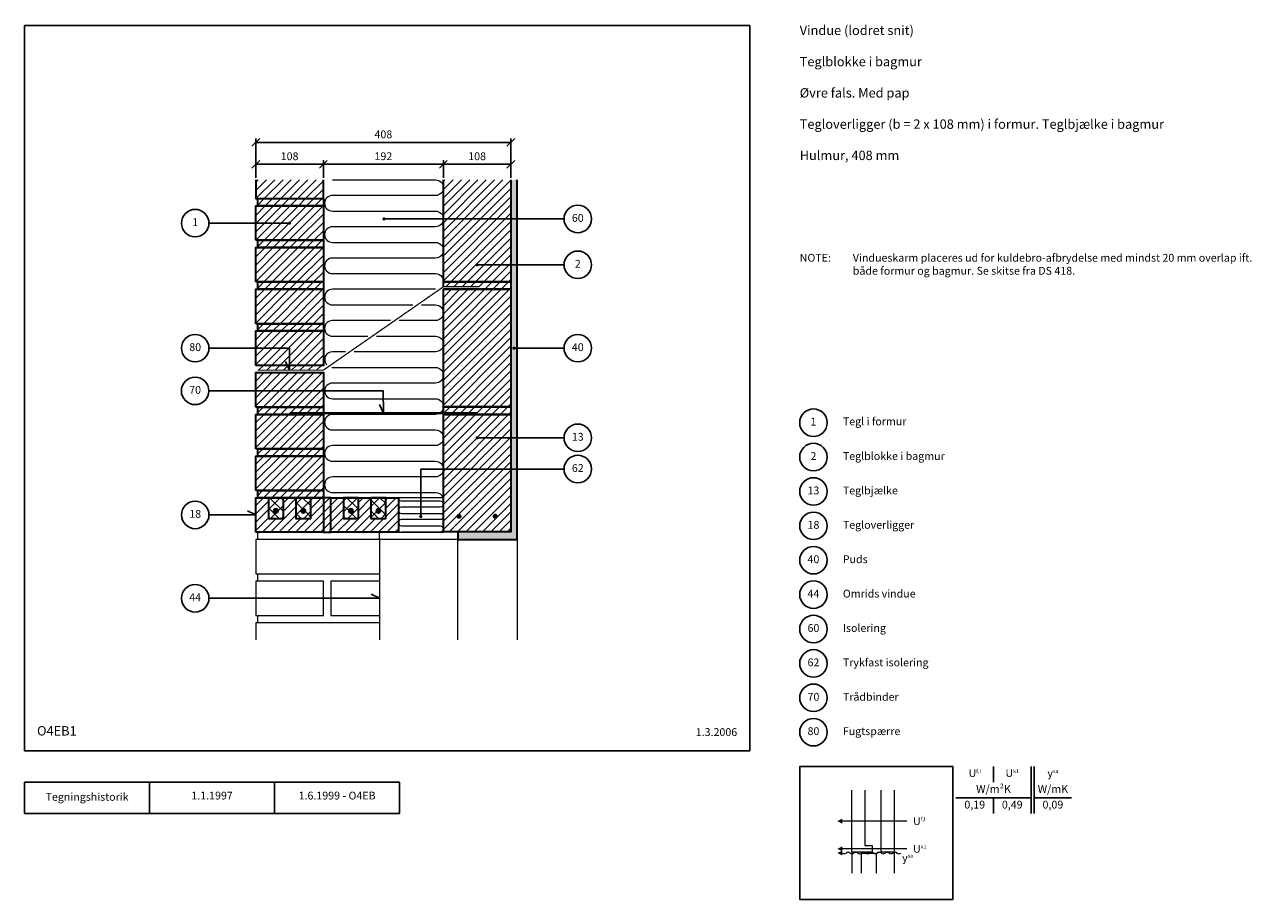
# Model space of a CAD drawing. Extents: x 100 to 2063, y 2 to 1402.
import ezdxf

# ---------------------------------------------------------------- set-up
doc = ezdxf.new("R2010")
doc.units = 0
doc.header["$MEASUREMENT"] = 0
doc.layers.get('0').update_dxf_attribs({"linetype": 'CONTINUOUS'})
doc.layers.get('DEFPOINTS').update_dxf_attribs({"linetype": 'CONTINUOUS'})
for name, color, linetype, lineweight in [('A09-H--', 7, 'CONTINUOUS', 25), ('A99---O', 8, 'CONTINUOUS', 18), ('A99--M-', 14, 'CONTINUOUS', 25), ('A99--S-', 8, 'CONTINUOUS', 13), ('A99--T-', 7, 'CONTINUOUS', 25), ('A99-A--', 33, 'CONTINUOUS', 35), ('A99-B--', 114, 'CONTINUOUS', 35), ('A99-I--', 40, 'CONTINUOUS', 18), ('A99-M--', 34, 'CONTINUOUS', 35), ('A99-S--', 144, 'CONTINUOUS', 25)]:
    doc.layers.add(name, color=color, linetype=linetype, lineweight=lineweight)
doc.styles.add('arial', font='ARIAL.TTF')
doc.styles.add('ROMANS', font='SIMPLEX.SHX')
doc.dimstyles.new('ISO-25', dxfattribs={"dimtxt": 2.5, "dimasz": 2.5, "dimexe": 1.25, "dimexo": 0.625, "dimtad": 1, "dimtih": 1, "dimdec": 4, "dimdsep": 46, "dimtxsty": 'Standard', "dimcen": 2.5, "dimadec": 0, "dimazin": 0, "dimtfac": 1, "dimtdec": 4, "dimtmove": 0, "dimatfit": 3, "dimfxl": 0, "dimtvp": 1, "dimtolj": 1, "dimtzin": 0, "dimarcsym": 0})

# ---------------------------------------------------------------- blocks, each defined once
blk = doc.blocks.new('*X4')
at = {"color": 0}
for p, q in [((500, 1136.4), (516.9, 1153.3)), ((500, 1149.7), (503.7, 1153.3)), ((500.2, 1123.3), (530.2, 1153.3)), ((513.5, 1123.3), (543.5, 1153.3)), ((526.7, 1123.3), (556.7, 1153.3)), ((540, 1123.3), (570, 1153.3)), ((553.2, 1123.3), (583.2, 1153.3)), ((566.5, 1123.3), (596.5, 1153.3)), ((579.7, 1123.3), (608, 1151.6)), ((503, 1112.9), (513.5, 1123.3)), ((515, 1111.7), (526.7, 1123.3)), ((528.3, 1111.7), (540, 1123.3)), ((541.6, 1111.7), (553.2, 1123.3)), ((554.8, 1111.7), (566.5, 1123.3)), ((568.1, 1111.7), (579.7, 1123.3)), ((581.3, 1111.7), (593, 1123.3)), ((593, 1123.3), (608, 1138.3)), ((594.6, 1111.7), (606.3, 1123.3)), ((606.3, 1123.3), (608, 1125.1)), ((500, 1056.8), (554.8, 1111.7)), ((500, 1070.1), (541.6, 1111.7)), ((500, 1083.4), (528.3, 1111.7)), ((500, 1096.6), (515, 1111.7)), ((500, 1109.9), (501.8, 1111.7)), ((513.1, 1056.7), (568.1, 1111.7)), ((526.3, 1056.7), (581.3, 1111.7)), ((539.6, 1056.7), (594.6, 1111.7)), ((552.9, 1056.7), (607.9, 1111.7)), ((607.9, 1111.7), (608, 1111.8)), ((566.1, 1056.7), (608, 1098.6)), ((579.4, 1056.7), (608, 1085.3)), ((592.6, 1056.7), (608, 1072)), ((500, 990.6), (554.4, 1045)), ((500, 1003.8), (541.2, 1045)), ((500, 1017.1), (527.9, 1045)), ((500, 1030.3), (514.7, 1045)), ((500, 1043.6), (501.4, 1045)), ((503, 1046.6), (513.1, 1056.7)), ((512.7, 990), (567.7, 1045)), ((514.7, 1045), (526.3, 1056.7)), ((526, 990), (581, 1045)), ((527.9, 1045), (539.6, 1056.7)), ((539.2, 990), (594.2, 1045)), ((541.2, 1045), (552.9, 1056.7)), ((552.5, 990), (607.5, 1045)), ((554.4, 1045), (566.1, 1056.7)), ((567.7, 1045), (579.4, 1056.7)), ((581, 1045), (592.6, 1056.7)), ((594.2, 1045), (605.9, 1056.7)), ((605.9, 1056.7), (608, 1058.8)), ((607.5, 1045), (608, 1045.5)), ((565.7, 990), (608, 1032.3)), ((579, 990), (608, 1019)), ((592.3, 990), (608, 1005.7)), ((503, 980.3), (512.7, 990)), ((514.3, 978.3), (526, 990)), ((527.6, 978.3), (539.2, 990)), ((540.8, 978.3), (552.5, 990)), ((554.1, 978.3), (565.7, 990)), ((567.3, 978.3), (579, 990)), ((580.6, 978.3), (592.3, 990)), ((593.8, 978.3), (605.5, 990)), ((605.5, 990), (608, 992.5)), ((500, 924.3), (554.1, 978.3)), ((500, 937.5), (540.8, 978.3)), ((500, 950.8), (527.6, 978.3)), ((500, 964), (514.3, 978.3)), ((500, 977.3), (501, 978.3)), ((512.3, 923.3), (567.3, 978.3)), ((525.6, 923.3), (580.6, 978.3)), ((538.8, 923.3), (593.8, 978.3)), ((552.1, 923.3), (607.1, 978.3)), ((565.4, 923.3), (608, 966)), ((607.1, 978.3), (608, 979.2)), ((578.6, 923.3), (608, 952.7)), ((503, 914), (512.3, 923.3)), ((513.9, 911.7), (525.6, 923.3)), ((527.2, 911.7), (538.8, 923.3)), ((540.4, 911.7), (552.1, 923.3)), ((553.7, 911.7), (565.4, 923.3)), ((567, 911.7), (578.6, 923.3)), ((580.2, 911.7), (591.9, 923.3)), ((591.9, 923.3), (608, 939.5)), ((593.5, 911.7), (605.1, 923.3)), ((605.1, 923.3), (608, 926.2)), ((500, 858), (553.7, 911.7)), ((500, 871.2), (540.4, 911.7)), ((500, 884.5), (527.2, 911.7)), ((500, 897.7), (513.9, 911.7)), ((500, 911), (500.7, 911.7)), ((512, 856.7), (567, 911.7)), ((525.2, 856.7), (580.2, 911.7)), ((538.5, 856.7), (593.5, 911.7)), ((551.7, 856.7), (606.7, 911.7)), ((606.7, 911.7), (608, 912.9)), ((565, 856.7), (608, 899.7)), ((578.2, 856.7), (608, 886.4)), ((591.5, 856.7), (608, 873.2)), ((500, 844.7), (500.3, 845)), ((500, 831.5), (513.5, 845)), ((500, 818.2), (526.8, 845)), ((500, 804.9), (540.1, 845)), ((500, 791.7), (553.3, 845)), ((504.3, 849), (512, 856.7)), ((511.6, 790), (566.6, 845)), ((517.5, 849), (525.2, 856.7)), ((524.8, 790), (579.8, 845)), ((530.8, 849), (538.5, 856.7)), ((538.1, 790), (593.1, 845)), ((544.1, 849), (551.7, 856.7)), ((551.4, 790), (606.4, 845)), ((557.3, 849), (565, 856.7)), ((570.6, 849), (578.2, 856.7)), ((583.8, 849), (591.5, 856.7)), ((597.1, 849), (604.8, 856.7)), ((604.8, 856.7), (608, 859.9)), ((564.6, 790), (608, 833.4)), ((577.9, 790), (608, 820.1)), ((591.1, 790), (608, 806.9)), ((503, 781.4), (511.6, 790)), ((513.2, 778.3), (524.8, 790)), ((526.4, 778.3), (538.1, 790)), ((539.7, 778.3), (551.4, 790)), ((552.9, 778.3), (564.6, 790)), ((566.2, 778.3), (577.9, 790)), ((579.5, 778.3), (591.1, 790)), ((592.7, 778.3), (604.4, 790)), ((604.4, 790), (608, 793.6)), ((500, 765.2), (513.2, 778.3)), ((500, 751.9), (526.4, 778.3)), ((500, 738.6), (539.7, 778.3)), ((500, 725.4), (552.9, 778.3)), ((511.2, 723.3), (566.2, 778.3)), ((524.5, 723.3), (579.5, 778.3)), ((537.7, 723.3), (592.7, 778.3)), ((551, 723.3), (606, 778.3)), ((564.2, 723.3), (608, 767.1)), ((606, 778.3), (608, 780.4)), ((577.5, 723.3), (608, 753.8)), ((590.8, 723.3), (608, 740.6)), ((604, 723.3), (608, 727.3)), ((500, 698.9), (512.8, 711.7)), ((500, 685.6), (526.1, 711.7)), ((500, 672.4), (539.3, 711.7)), ((500, 659.1), (552.6, 711.7)), ((503, 715.1), (511.2, 723.3)), ((510.8, 656.7), (565.8, 711.7)), ((512.8, 711.7), (524.5, 723.3)), ((524.1, 656.7), (579.1, 711.7)), ((526.1, 711.7), (537.7, 723.3)), ((537.3, 656.7), (592.3, 711.7)), ((539.3, 711.7), (551, 723.3)), ((550.6, 656.7), (605.6, 711.7)), ((552.6, 711.7), (564.2, 723.3)), ((565.8, 711.7), (577.5, 723.3)), ((579.1, 711.7), (590.8, 723.3)), ((592.3, 711.7), (604, 723.3)), ((605.6, 711.7), (608, 714.1)), ((563.9, 656.7), (608, 700.8)), ((577.1, 656.7), (608, 687.5)), ((590.4, 656.7), (608, 674.3)), ((503, 648.8), (510.8, 656.7)), ((512.4, 645), (524.1, 656.7)), ((525.7, 645), (537.3, 656.7)), ((538.9, 645), (550.6, 656.7)), ((552.2, 645), (563.9, 656.7)), ((565.5, 645), (577.1, 656.7)), ((578.7, 645), (590.4, 656.7)), ((592, 645), (603.6, 656.7)), ((603.6, 656.7), (608, 661)), ((605.2, 645), (608, 647.8))]:
    blk.add_line(p, q, dxfattribs=at)
blk = doc.blocks.new('_OBLIQUE')
at = {"color": 0, "linetype": 'ByBlock'}
blk.add_line((-0.5, -0.5), (0.5, 0.5), dxfattribs=at)
blk = doc.blocks.new('*D5')
at = {"layer": 'A99--M-', "color": 0, "lineweight": -2}
for p, q in [((470, 1156.5), (470, 1184.6)), ((470, 1178.3), (578, 1178.3)), ((578, 1156.5), (578, 1184.6))]:
    blk.add_line(p, q, dxfattribs=at)
at = {"layer": 'DEFPOINTS', "color": 0}
for p in [(578, 1178.3), (470, 1153.3), (578, 1153.3)]:
    blk.add_point(p, dxfattribs=at)
at = {"layer": 'A99--M-', "color": 0, "lineweight": -2, "xscale": 12.5, "yscale": 12.5, "zscale": 12.5, "rotation": 180}
blk.add_blockref('_OBLIQUE', (470, 1178.3), dxfattribs=at)
at = {"layer": 'A99--M-', "color": 0, "lineweight": -2, "xscale": 12.5, "yscale": 12.5, "zscale": 12.5}
blk.add_blockref('_OBLIQUE', (578, 1178.3), dxfattribs=at)
at = {"layer": 'A99--M-', "color": 0, "insert": (524, 1191.1), "char_height": 12.5, "attachment_point": 5, "style": 'arial'}
blk.add_mtext('\\A1;108', dxfattribs=at)
blk = doc.blocks.new('*D6')
at = {"layer": 'A99--M-', "color": 0, "lineweight": -2}
for p, q in [((578, 1156.5), (578, 1184.6)), ((578, 1178.3), (770, 1178.3)), ((770, 1156.5), (770, 1184.6))]:
    blk.add_line(p, q, dxfattribs=at)
at = {"layer": 'DEFPOINTS', "color": 0}
for p in [(770, 1178.3), (578, 1153.3), (770, 1153.3)]:
    blk.add_point(p, dxfattribs=at)
at = {"layer": 'A99--M-', "color": 0, "lineweight": -2, "xscale": 12.5, "yscale": 12.5, "zscale": 12.5, "rotation": 180}
blk.add_blockref('_OBLIQUE', (578, 1178.3), dxfattribs=at)
at = {"layer": 'A99--M-', "color": 0, "lineweight": -2, "xscale": 12.5, "yscale": 12.5, "zscale": 12.5}
blk.add_blockref('_OBLIQUE', (770, 1178.3), dxfattribs=at)
at = {"layer": 'A99--M-', "color": 0, "insert": (674, 1191.1), "char_height": 12.5, "attachment_point": 5, "style": 'arial'}
blk.add_mtext('\\A1;192', dxfattribs=at)
blk = doc.blocks.new('*D7')
at = {"layer": 'A99--M-', "color": 0, "lineweight": -2}
for p, q in [((770, 1156.5), (770, 1184.6)), ((770, 1178.3), (878, 1178.3)), ((878, 1156.5), (878, 1184.6))]:
    blk.add_line(p, q, dxfattribs=at)
at = {"layer": 'DEFPOINTS', "color": 0}
for p in [(878, 1178.3), (770, 1153.3), (878, 1153.3)]:
    blk.add_point(p, dxfattribs=at)
at = {"layer": 'A99--M-', "color": 0, "lineweight": -2, "xscale": 12.5, "yscale": 12.5, "zscale": 12.5, "rotation": 180}
blk.add_blockref('_OBLIQUE', (770, 1178.3), dxfattribs=at)
at = {"layer": 'A99--M-', "color": 0, "lineweight": -2, "xscale": 12.5, "yscale": 12.5, "zscale": 12.5}
blk.add_blockref('_OBLIQUE', (878, 1178.3), dxfattribs=at)
at = {"layer": 'A99--M-', "color": 0, "insert": (824, 1191.1), "char_height": 12.5, "attachment_point": 5, "style": 'arial'}
blk.add_mtext('\\A1;108', dxfattribs=at)
blk = doc.blocks.new('*D8')
at = {"layer": 'A99--M-', "color": 0, "lineweight": -2}
for p, q in [((470, 1156.5), (470, 1219.6)), ((878, 1156.5), (878, 1219.6)), ((470, 1213.3), (878, 1213.3))]:
    blk.add_line(p, q, dxfattribs=at)
at = {"layer": 'DEFPOINTS', "color": 0}
for p in [(878, 1213.3), (470, 1153.3), (878, 1153.3)]:
    blk.add_point(p, dxfattribs=at)
at = {"layer": 'A99--M-', "color": 0, "lineweight": -2, "xscale": 12.5, "yscale": 12.5, "zscale": 12.5, "rotation": 180}
blk.add_blockref('_OBLIQUE', (470, 1213.3), dxfattribs=at)
at = {"layer": 'A99--M-', "color": 0, "lineweight": -2, "xscale": 12.5, "yscale": 12.5, "zscale": 12.5}
blk.add_blockref('_OBLIQUE', (878, 1213.3), dxfattribs=at)
at = {"layer": 'A99--M-', "color": 0, "insert": (674, 1226.1), "char_height": 12.5, "attachment_point": 5, "style": 'arial'}
blk.add_mtext('\\A1;408', dxfattribs=at)

msp = doc.modelspace()

# ---------------------------------------------------------------- hatches: boundary and pattern name
at = {"layer": 'A99--S-'}
h = msp.add_hatch(dxfattribs=at)
h.set_pattern_fill('ANSI31', color=256, scale=75, style=0)
h.set_pattern_definition([(45, (30, 0), (-6.629126, 6.629126), [])])
h.paths.add_polyline_path([(878, 1153.33333), (770, 1153.33333), (770, 1090.83333), (878, 1090.83333)])
h.paths.add_polyline_path([(878, 1090.83333), (770, 1090.83333), (770, 990.33333), (878, 990.33333), (878, 1017.5), (825.25, 1017.5, -1), (822.75, 1017.5, -1), (825.25, 1017.5), (878, 1017.5)])
h.paths.add_polyline_path([(878, 990.33333), (770, 990.33333), (770, 982.33333), (827.37863, 982.33333), (827.37863, 978.33333), (878, 978.33333)])
h.paths.add_polyline_path([(878, 978.33333), (827.37863, 978.33333), (770, 978.33333), (770, 953.36196), (878, 953.60934)])
h.paths.add_polyline_path([(878, 953.60934), (770, 953.36196), (770, 790.33333), (878, 790.33333)])
h.paths.add_polyline_path([(878, 790.33333), (770, 790.33333), (770, 778.33333), (878, 778.33333)])
h.paths.add_polyline_path([(878, 778.33333), (770, 778.33333), (770, 590.33333), (878, 590.33333), (878, 684.16667), (825.25, 684.16667, -1), (822.75, 684.16667, -1), (825.25, 684.16667), (878, 684.16667)])
h = msp.add_hatch(dxfattribs=at)
h.set_pattern_fill('AR-SAND', color=256, scale=5, style=0)
h.set_pattern_definition([(37.5, (30, 0), (-0.314967, 9.63412), [0, -7.6, 0, -8.5, 0, -8.125]), (7.5, (30, 0), (8.84888, 14.11073), [0, -4.1, 0, -6.85, 0, -2.625]), (327.5, (23.85, 0), (15.57071, 0.028295), [0, -2.5, 0, -9, 0, -11.75]), (317.5, (23.85, 0), (15.03063, 4.38838), [0, -1.25, 0, -5.9, 0, -6.75])])
h.paths.add_polyline_path([(888, 684.16667), (878, 684.16667), (878, 590.33333), (793, 590.33333), (793, 578.33333), (888, 578.33333)])
h.paths.add_polyline_path([(888, 884.16667), (884.25, 884.16667, -1), (881.75, 884.16667, -1), (884.25, 884.16667), (888, 884.16667), (888, 1017.5), (878, 1017.5), (878, 990.33333), (878, 978.33333), (878, 790.33333), (878, 778.33333), (878, 684.16667), (888, 684.16667)])
h.paths.add_polyline_path([(888, 1090.83333), (878, 1090.83333), (878, 1017.5), (888, 1017.5)])
h.paths.add_polyline_path([(888, 1153.33333), (878, 1153.33333), (878, 1090.83333), (888, 1090.83333)])
h = msp.add_hatch(dxfattribs=at)
h.set_pattern_fill('ANSI31', color=256, scale=75, style=0)
h.set_pattern_definition([(45, (-30, 0), (-6.62913, 6.62913), [])])
h.paths.add_polyline_path([(578, 645), (558, 645), (558, 612), (534, 612), (534, 645), (514, 645), (514, 612), (490, 612), (490, 645), (470, 645), (470, 590), (578, 590)])
h.paths.add_polyline_path([(590, 645), (578, 645), (578, 590), (590, 590)])
h.paths.add_polyline_path([(698, 645), (678, 645), (678, 612), (654, 612), (654, 645), (634, 645), (634, 612), (610, 612), (610, 645), (590, 645), (590, 590), (698, 590)])
h = msp.add_hatch(dxfattribs=at)
h.set_pattern_fill('ANSI37', color=256, scale=100, style=0)
h.set_pattern_definition([(45, (-30, 0), (-8.83883, 8.83883), []), (135, (-30, 0), (-8.83883, -8.83883), [])])
h.paths.add_polyline_path([(514, 645), (490, 645), (490, 612), (514, 612)])
h.paths.add_polyline_path([(505.5, 624, -1), (498.5, 624, -1)], flags=16)
h.paths.add_polyline_path([(503.75, 624, -1), (500.25, 624, -1)], flags=0)
h.paths.add_polyline_path([(558, 645), (534, 645), (534, 612), (558, 612)])
h.paths.add_polyline_path([(549.5, 624, -1), (542.5, 624, -1)], flags=16)
h.paths.add_polyline_path([(547.75, 624, -1), (544.25, 624, -1)], flags=0)
h.paths.add_polyline_path([(610, 645), (610, 612), (634, 612), (634, 645)])
h.paths.add_polyline_path([(625.5, 624, -1), (618.5, 624, -1)], flags=16)
h.paths.add_polyline_path([(623.75, 624, -1), (620.25, 624, -1)], flags=0)
h.paths.add_polyline_path([(654, 612), (678, 612), (678, 645), (654, 645)])
h.paths.add_polyline_path([(669.5, 624, -1), (662.5, 624, -1)], flags=16)
h.paths.add_polyline_path([(667.75, 624, -1), (664.25, 624, -1)], flags=0)

# ---------------------------------------------------------------- linework, layer by layer
at = {"color": 8, "lineweight": 13}
for points in [[(1444.41297, 177.43298), (1444.41297, 88.89131), (1456.13172, 88.89131), (1456.13172, 78.14912), (1423.31922, 78.14912), (1423.31922, 177.43298)], [(1491.28797, 177.43298), (1491.28797, 78.14912), (1470.19422, 78.14912), (1470.19422, 177.43298)], [(1511.28797, 127.79105), (1511.28797, 127.79105), (1408.08484, 127.79105)], [(1511.28797, 83.52022), (1511.28797, 83.52022), (1408.08484, 83.52022)], [(1423.31922, 78.14912), (1423.31922, 44.45772)], [(1462.96765, 44.45772), (1462.96765, 75.87048), (1438.55359, 75.87048), (1438.55359, 44.45772)], [(1491.28797, 78.14912), (1491.28797, 44.45772)]]:
    msp.add_lwpolyline(points, dxfattribs=at)
for points, format in [([(1400.27234, 127.79105, 0, 7.8125, 0), (1408.08484, 127.79105, 7.8125, 7.8125, 0)], "xyseb"), ([(1400.27234, 83.52022, 0, 7.8125, 0), (1408.08484, 83.52022, 7.8125, 7.8125, 0)], "xyseb"), ([(1400.27234, 76.76655, 0, 7.8125, 0), (1408.08484, 76.76655, 7.8125, 7.8125, 0)], "xyseb"), ([(1408.08484, 76.76655, 0.4068960914), (1414.33484, 76.76655, -0.5), (1420.58484, 76.76655, 0.4068960914), (1426.83484, 76.76655, -0.5), (1433.08484, 76.76655, 0.4068960914), (1439.33484, 76.76655, -0.5), (1445.58484, 76.76655, 0.4068960914), (1451.83484, 76.76655, -0.5), (1458.08484, 76.76655, 0.4068960914), (1464.33484, 76.76655, -0.5), (1470.58484, 76.76655, 0.4068960914), (1476.83484, 76.76655, -0.5), (1483.08484, 76.76655, 0.4068960914), (1489.33484, 76.76655, -0.5), (1495.58484, 76.76655, 0.4068960914), (1501.83484, 76.76655)], "xyb")]:
    msp.add_lwpolyline(points, format=format, dxfattribs=at)
at = {"layer": 'A09-H--'}
for points in [[(100, 240), (1260, 240), (1260, 1400), (100, 1400)], [(1340, 2.5), (1585, 2.5), (1585, 215), (1340, 215)], [(100, 190), (500, 190), (500, 140), (100, 140)]]:
    msp.add_lwpolyline(points, close=True, dxfattribs=at)
for points in [[(1650, 215), (1650, 190)], [(1650, 215), (1650, 190)], [(1710, 140), (1710, 215)], [(1715, 215), (1715, 140)], [(300, 140), (300, 190)], [(500, 190), (700, 190), (700, 140), (500, 140)], [(1590, 165), (1710, 165)], [(1650, 165), (1650, 140)], [(1715, 165), (1775, 165)]]:
    msp.add_lwpolyline(points, dxfattribs=at)
at = {"layer": 'A99---O'}
for points in [[(473, 578.33333), (473, 590)], [(668, 578.33333), (668, 590)], [(668, 578.33333), (470, 578.33333), (470, 523.33333), (668, 523.33333)], [(793, 417.5), (793, 578.33333), (668, 578.33333), (668, 417.5)], [(888, 580), (888, 417.5)], [(473, 511.66667), (473, 523.33333)], [(668, 511.66667), (590, 511.66667), (590, 456.66667), (668, 456.66667)], [(473, 445), (473, 456.66667)], [(668, 445), (470, 445), (470, 417.5)]]:
    msp.add_lwpolyline(points, dxfattribs=at)
msp.add_lwpolyline([(470, 511.66667), (470, 456.66667), (578, 456.66667), (578, 511.66667)], close=True, dxfattribs=at)
at = {"layer": 'A99--T-'}
for p, q in [((963, 1090.83333), (675, 1090.83333)), ((963, 1017.5), (824, 1017.5)), ((963, 884.16667), (881.75, 884.16667)), ((963, 740.83333), (822.75, 740.83333))]:
    msp.add_line(p, q, dxfattribs=at)
for points in [[(395, 1084.16667), (524.03846, 1084.16667)], [(395, 884.16667), (524, 884.16667), (524, 849), (517.66073, 862.59462)], [(394.88839, 815.83333), (673.88839, 815.83333), (674, 780.33333), (667.66073, 793.92795)], [(963, 690.83333), (734, 690.83333), (734, 615)], [(395, 617.5), (470, 617.5), (456.40538, 623.83927)], [(395, 484.16667), (668, 484.16667), (654.40538, 490.50594)]]:
    msp.add_lwpolyline(points, dxfattribs=at)
at = {"layer": 'A99--T-', "const_width": 2.5}
for points in [[(522.78846, 1084.16667, 1), (525.28846, 1084.16667, 1)], [(673.75, 1090.83333, 1), (676.25, 1090.83333, 1)], [(822.75, 1017.5, 1), (825.25, 1017.5, 1)], [(881.75, 884.16667, 1), (884.25, 884.16667, 1)], [(822.75, 740.83333, 1), (825.25, 740.83333, 1)], [(732.75, 615, 1), (735.25, 615, 1)]]:
    msp.add_lwpolyline(points, format="xyb", close=True, dxfattribs=at)
at = {"layer": 'A99--T-'}
for centre in [(373, 1084.16667), (985, 1090.83333), (985, 1017.5), (373, 884.16667), (985, 884.16667), (372.88839, 815.83333), (1362, 765), (985, 740.83333), (1362, 710), (985, 690.83333), (1362, 655), (373, 617.5), (1362, 600), (1362, 545), (1362, 490), (373, 484.16667), (1362, 435), (1362, 380), (1362, 325), (1362, 270)]:
    msp.add_circle(centre, 22, dxfattribs=at)
at = {"layer": 'A99-A--', "const_width": 2}
msp.add_lwpolyline([(473, 849), (578, 849), (770, 982.33333), (827.37863, 982.33333)], dxfattribs=at)
at = {"layer": 'A99-B--'}
msp.add_lwpolyline([(878, 1153.33333), (878, 590.33333), (793, 590.33333), (793, 578.33333), (888, 578.33333), (888, 1153.33333)], dxfattribs=at)
at = {"layer": 'A99-I--'}
for points in [[(592.5, 1153.33333), (757.5, 1153.33333, -1), (757.5, 1128.33333), (592.5, 1128.33333, 1), (592.5, 1103.33333), (757.5, 1103.33333, -1), (757.5, 1078.33333), (592.5, 1078.33333, 1), (592.5, 1053.33333), (757.5, 1053.33333, -1), (757.5, 1028.33333), (592.5, 1028.33333, 1), (592.5, 1003.33333), (757.5, 1003.33333, -0.5266837846), (769.1619, 986.33333)], [(757.22733, 978.33333), (592.5, 978.33333, 1), (592.5, 953.33333), (721.22733, 953.33333)], [(735.25267, 953.33333), (757.5, 953.33333, -1), (757.5, 928.33333), (699.25267, 928.33333)], [(685.22733, 928.33333), (592.5, 928.33333, 1), (592.5, 903.33333), (649.22733, 903.33333)], [(663.25267, 903.33333), (757.5, 903.33333, -1), (757.5, 878.33333), (627.25267, 878.33333)], [(613.22733, 878.33333), (592.5, 878.33333, 0.6489546222), (583.20004, 857.48105)], [(591.33149, 853.38807, 0.023408562), (592.5, 853.33333), (757.5, 853.33333, -1), (757.5, 828.33333), (592.5, 828.33333, 1), (592.5, 803.33333), (757.5, 803.33333, -1), (757.5, 778.33333), (592.5, 778.33333, 1), (592.5, 753.33333), (757.5, 753.33333, -1), (757.5, 728.33333), (592.5, 728.33333, 1), (592.5, 703.33333), (757.5, 703.33333, -1), (757.5, 678.33333), (592.5, 678.33333, 1), (592.5, 653.33333), (757.5, 653.33333, -0.3178372452), (769.28511, 645)], [(698, 645, 0.4142135624), (703, 640), (765, 640, -1), (765, 630), (703, 630, 1), (703, 620), (765, 620, -1), (765, 610), (703, 610, 1), (703, 600), (765, 600, -1), (765, 590), (703, 590)]]:
    msp.add_lwpolyline(points, format="xyb", dxfattribs=at)
msp.add_lwpolyline([(770, 645), (698, 645), (698, 590), (770, 590)], close=True, dxfattribs=at)
at = {"layer": 'A99-M--'}
for points in [[(470, 1153.33333), (470, 1123.33333), (578, 1123.33333), (578, 1153.33333)], [(878, 1153.33333), (878, 990.33333), (770, 990.33333), (770, 1153.33333)], [(770, 982.33333), (770, 990.33333), (878, 990.33333), (878, 978.33333), (770, 978.33333)]]:
    msp.add_lwpolyline(points, dxfattribs=at)
for points in [[(473, 1123.33333), (578, 1123.33333), (578, 1111.66667), (473, 1111.66667)], [(470, 1056.66667), (470, 1111.66667), (578, 1111.66667), (578, 1056.66667)], [(470, 990), (470, 1045), (578, 1045), (578, 990)], [(473, 1056.66667), (578, 1056.66667), (578, 1045), (473, 1045)], [(473, 990), (578, 990), (578, 978.33333), (473, 978.33333)], [(470, 923.33333), (470, 978.33333), (578, 978.33333), (578, 923.33333)], [(878, 978.33333), (878, 790.33333), (770, 790.33333), (770, 978.33333)], [(473, 923.33333), (578, 923.33333), (578, 911.66667), (473, 911.66667)], [(470, 856.66667), (470, 911.66667), (578, 911.66667), (578, 856.66667)], [(470, 790), (470, 845), (578, 845), (578, 790)], [(473, 790), (578, 790), (578, 778.33333), (473, 778.33333)], [(878, 790.33333), (878, 778.33333), (770, 778.33333), (770, 790.33333)], [(470, 723.33333), (470, 778.33333), (578, 778.33333), (578, 723.33333)], [(878, 778.33333), (878, 590.33333), (770, 590.33333), (770, 778.33333)], [(470, 656.66667), (470, 711.66667), (578, 711.66667), (578, 656.66667)], [(473, 723.33333), (578, 723.33333), (578, 711.66667), (473, 711.66667)], [(473, 656.66667), (578, 656.66667), (578, 645), (473, 645)], [(470, 590), (470, 645), (490, 645), (490, 612), (514, 612), (514, 645), (490, 645), (534, 645), (534, 612), (558, 612), (558, 645), (534, 645), (578, 645), (578, 590)], [(578, 590), (590, 590), (590, 645), (578, 645)], [(590, 590), (590, 645), (610, 645), (610, 612), (634, 612), (634, 645), (610, 645), (654, 645), (654, 612), (678, 612), (678, 645), (654, 645), (698, 645), (698, 590)]]:
    msp.add_lwpolyline(points, close=True, dxfattribs=at)
at = {"layer": 'A99-S--', "const_width": 4}
msp.add_lwpolyline([(524, 780.33333), (824, 780.33333)], dxfattribs=at)
at = {"layer": 'A99-S--'}
for points, const_width in [([(500.25, 624, 1), (503.75, 624, 1)], 3.5), ([(544.25, 624, 1), (547.75, 624, 1)], 3.5), ([(620.25, 624, 1), (623.75, 624, 1)], 3.5), ([(664.25, 624, 1), (667.75, 624, 1)], 3.5), ([(793, 615.33333, 1), (797, 615.33333, 1)], 4), ([(855, 615.33333, -1), (851, 615.33333, -1)], 4)]:
    msp.add_lwpolyline(points, format="xyb", close=True, dxfattribs=dict(at, const_width=const_width))
for centre in [(502, 624), (546, 624), (622, 624), (666, 624)]:
    msp.add_circle(centre, 3.5, dxfattribs=at)

# ---------------------------------------------------------------- block references
at = {"layer": 'A99--S-'}
msp.add_blockref('*X4', (-30, 0), dxfattribs=at)

# ---------------------------------------------------------------- texts
at = {"layer": 'A09-H--'}
for s, insert, char_height, width, attachment_point, style in [('Vindue (lodret snit)\\P\\PTeglblokke i bagmur\\P\\PØvre fals. Med pap\\P\\PTegloverligger (b = 2 x 108 mm) i formur. Teglbjælke i bagmur\\P\\PHulmur, 408 mm', (1340, 1400), 15, 1131.5116, 1, 'arial'), ('O4EB1', (120, 260), 15, 588.0172, 7, 'arial'), ('U{\\H0.5x;f,l}', (1620, 204.58333), 12.5, 375.6087, 5, 'arial'), ('U{\\H0.5x;k1}', (1680, 204.58333), 12.5, 375.6087, 5, 'arial'), ('{\\fGreekS|b0|i0|c0|p0;y\\fArial|b0|i0|c0|p34;\\H0.5x;sa}', (1745, 204.58333), 12.5, 375.6087, 5, 'ROMANS'), ('W/m²K', (1650, 177.5), 12.5, 375.6087, 5, 'arial'), ('W/mK', (1745, 177.5), 12.5, 375.6087, 5, 'arial'), ('Tegningshistorik', (200, 165), 12.5, 375.6087, 5, 'arial'), ('1.1.1997', (400, 167), 12.5, 375.6087, 5, 'arial'), ('1.6.1999 - O4EB', (600, 167), 12.5, 375.6087, 5, 'arial'), ('0,19', (1620, 152.5), 12.5, 375.6087, 5, 'arial'), ('0,49', (1680, 152.5), 12.5, 375.6087, 5, 'arial'), ('0,09', (1745, 152.5), 12.5, 375.6087, 5, 'arial'), ('U{\\H0.5x;f,l}', (1521.28797, 127.79105), 12.5, 375.6087, 4, 'arial'), ('U{\\H0.5x;k1}', (1521.28797, 83.52022), 12.5, 375.6087, 4, 'arial'), ('{\\fGreekS|b0|i0|c0|p0;y\\fArial|b0|i0|c0|p34;\\H0.5x;sa}', (1512.65701, 75.44095), 12.5, 375.6087, 2, 'ROMANS')]:
    msp.add_mtext(s, dxfattribs=dict(at, insert=insert, char_height=char_height, width=width, attachment_point=attachment_point, style=style))
at = {"layer": 'A99--T-', "style": 'arial'}
msp.add_text('Tegl i formur', height=12.5, dxfattribs=at).set_placement((1409, 760.83333))
at = {"layer": 'A99--T-', "char_height": 12.5, "style": 'arial'}
for s, insert, width, attachment_point in [('{1}', (373, 1084.16667), 44.8886, 5), ('{60}', (985, 1090.83333), 44.8886, 5), ('{2}', (985, 1017.5), 44.8886, 5), ('{NOTE:}', (1340, 1035), 1297.1378, 1), ('{NOTE:}', (1340, 1035), 1297.1378, 1), ('Vindueskarm placeres ud for kuldebro-afbrydelse med mindst 20 mm overlap ift. både formur og bagmur. Se skitse fra DS 418.', (1425, 1035), 650, 1), ('{80}', (373, 884.16667), 44.8886, 5), ('{40}', (985, 884.16667), 44.8886, 5), ('{70}', (372.88839, 815.83333), 166.5882, 5), ('{1}', (1362, 765), 44.8886, 5), ('13', (985, 740.83333), 166.5882, 5), ('{2}', (1362, 710), 44.8886, 5), ('Teglblokke i bagmur', (1409, 710), 650, 4), ('{62}', (985, 690.83333), 166.5882, 5), ('13', (1362, 655), 44.8886, 5), ('Teglbjælke', (1409, 655), 650, 4), ('18', (373, 617.5), 166.5882, 5), ('Tegloverligger', (1409, 600), 650, 4), ('18', (1362, 600), 44.8886, 5), ('{40}', (1362, 545), 44.8886, 5), ('{Puds}', (1409, 545), 650, 4), ('{44}', (373, 484.16667), 166.5882, 5), ('{44}', (1362, 490), 44.8886, 5), ('Omrids vindue', (1409, 490), 650, 4), ('{60}', (1362, 435), 44.8886, 5), ('{Isolering}', (1409, 435), 650, 4), ('{62}', (1362, 380), 44.8886, 5), ('{Trykfast isolering}', (1409, 380), 650, 4), ('{Trådbinder}', (1409, 325), 650, 4), ('{70}', (1362, 325), 44.8886, 5), ('1.3.2006', (1240, 260), 375.6087, 9), ('{80}', (1362, 270), 44.8886, 5), ('{Fugtspærre}', (1409, 270), 650, 4)]:
    msp.add_mtext(s, dxfattribs=dict(at, insert=insert, width=width, attachment_point=attachment_point))

# ---------------------------------------------------------------- dimensions: what is measured, and where the dimension line sits
at = {"layer": 'A99--M-'}
for base, p1, p2, picture, middle in [((878, 1213.33333), (470, 1153.33333), (878, 1153.33333), '*D8', (674, 1226.09766)), ((578, 1178.33333), (470, 1153.33333), (578, 1153.33333), '*D5', (524, 1191.09766)), ((770, 1178.33333), (578, 1153.33333), (770, 1153.33333), '*D6', (674, 1191.09766)), ((878, 1178.33333), (770, 1153.33333), (878, 1153.33333), '*D7', (824, 1191.09766))]:
    dim = msp.add_linear_dim(base=base, p1=p1, p2=p2, dimstyle='ISO-25', override={"dimscale": 5, "dimtad": 0, "dimtih": 0, "dimtoh": 1, "dimtxsty": 'arial', "dimblk1": 'OBLIQUE', "dimblk2": 'OBLIQUE', "dimsah": 1}, dxfattribs=at)
    dim.commit()
    dim.dimension.update_dxf_attribs({"geometry": picture, "text_midpoint": middle})

doc.saveas('drawing.dxf')
